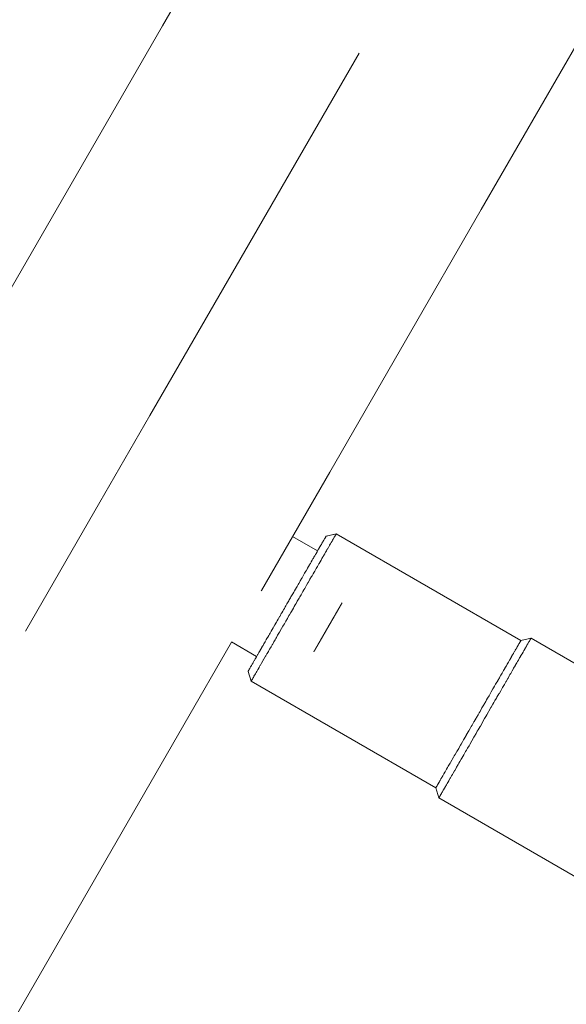
# Model space of a CAD drawing. Units: millimetres. Extents: x -5138 to 5155, y -4017 to 3771.
# Drawn here: x -3045 to -2973, y -1802 to -1673 of the extents above; entities that cross this region are included whole.
import ezdxf

# ---------------------------------------------------------------- set-up
doc = ezdxf.new("R2010")
doc.units = ezdxf.units.MM
doc.layers.get('0').update_dxf_attribs({"lineweight": 5})
doc.layers.add('Working-None', color=7, linetype='Continuous', lineweight=5)

# ---------------------------------------------------------------- blocks, each defined once
blk = doc.blocks.new('Group')
at = {"color": 7, "linetype": 'Continuous', "lineweight": 5, "transparency": 33554687}
for p, q in [((-3018.56, -1617.51), (-3015.28, -1619.4)), ((-3014.26, -1617.63), (-3014.26, -1617.62)), ((-3015.15, -1619.17), (-3015.08, -1619.04)), ((-3014.97, -1618.86), (-3014.97, -1618.86)), ((-3014.73, -1618.45), (-3014.7, -1618.39)), ((-3015.69, -1620.1), (-3015.66, -1620.04)), ((-3018.06, -1624.21), (-3017.97, -1624.06)), ((-3017.76, -1623.69), (-3017.57, -1623.36)), ((-3018.77, -1625.44), (-3018.62, -1625.18)), ((-3019.84, -1627.3), (-3019.76, -1627.15)), ((-3019.64, -1626.95), (-3019.53, -1626.75)), ((-3019.43, -1626.59), (-3019.3, -1626.35)), ((-3022.01, -1631.04), (-3021.84, -1630.76)), ((-3021.36, -1629.93), (-3021.35, -1629.91)), ((-3024.25, -1634.93), (-3024.24, -1634.92)), ((-3024.18, -1634.81), (-3024.17, -1634.79)), ((-3024.07, -1634.62), (-3024.04, -1634.57)), ((-3022.52, -1633.7), (-3022.52, -1633.7)), ((-3024.41, -1635.21), (-3024.41, -1635.21)), ((-3024.4, -1635.2), (-3024.4, -1635.19)), ((-3024.39, -1635.16), (-3024.38, -1635.16)), ((-3024.36, -1635.12), (-3024.34, -1635.08)), ((-3024.33, -1635.07), (-3024.31, -1635.04))]:
    blk.add_line(p, q, dxfattribs=at)
at = {"color": 7, "linetype": 'Continuous', "lineweight": 5, "transparency": 33554687, "flags": 128}
for points in [[(-3185.85, -1810.66), (-3172.52, -1787.57), (-3158.32, -1762.96), (-3143.25, -1736.87), (-3127.33, -1709.3), (-3110.59, -1680.29), (-3093.02, -1649.87), (-3074.66, -1618.07), (-3055.52, -1584.92), (-3035.62, -1550.45), (-3014.98, -1514.7), (-2993.62, -1477.7), (-2971.56, -1439.5), (-2948.83, -1400.12), (-2925.44, -1359.6)], [(-3022.67, -1624.62), (-3022.66, -1624.6), (-3013.69, -1609.07), (-2993.79, -1574.6), (-2973.15, -1538.85), (-2951.79, -1501.85), (-2929.73, -1463.65), (-2911.79, -1432.57)], [(-3053.61, -1629.91), (-3043.85, -1613), (-3037.28, -1601.61), (-3033.92, -1595.8), (-3023.68, -1578.06), (-3013.39, -1560.25), (-3009.83, -1554.07), (-3013.39, -1560.25), (-3023.68, -1578.06), (-3033.92, -1595.8), (-3037.28, -1601.61), (-3043.85, -1613), (-3053.61, -1629.91)], [(-3024.41, -1635.21), (-3024.4, -1635.2), (-3024.4, -1635.19), (-3024.39, -1635.18), (-3024.39, -1635.16), (-3024.38, -1635.16), (-3024.36, -1635.12), (-3024.36, -1635.12), (-3024.34, -1635.08), (-3024.33, -1635.07), (-3024.31, -1635.04), (-3024.29, -1635), (-3024.28, -1634.99), (-3024.25, -1634.93), (-3024.24, -1634.92), (-3024.18, -1634.81), (-3024.17, -1634.79), (-3024.12, -1634.7), (-3024.07, -1634.62), (-3024.04, -1634.57), (-3023.97, -1634.44), (-3023.95, -1634.42), (-3023.86, -1634.25), (-3023.85, -1634.24), (-3023.75, -1634.07), (-3023.72, -1634.02), (-3023.64, -1633.87), (-3023.59, -1633.79), (-3023.57, -1633.76), (-3023.45, -1633.54), (-3023.44, -1633.53), (-3023.3, -1633.28), (-3023.3, -1633.28), (-3023.15, -1633.02), (-3023.14, -1633.01), (-3022.99, -1632.74), (-3022.98, -1632.74), (-3022.83, -1632.46), (-3022.81, -1632.44), (-3022.66, -1632.18), (-3022.63, -1632.12), (-3022.5, -1631.9), (-3022.44, -1631.79), (-3022.33, -1631.61), (-3022.24, -1631.44), (-3022.17, -1631.33), (-3022.03, -1631.08), (-3022.01, -1631.04), (-3021.84, -1630.76), (-3021.81, -1630.7), (-3021.68, -1630.48), (-3021.58, -1630.31), (-3021.52, -1630.2), (-3021.36, -1629.93), (-3021.35, -1629.91), (-3021.12, -1629.51), (-3021.06, -1629.4), (-3020.89, -1629.11), (-3020.74, -1628.86), (-3020.67, -1628.73), (-3020.58, -1628.57), (-3020.44, -1628.34), (-3020.4, -1628.27), (-3020.22, -1627.96), (-3020.21, -1627.94), (-3020.04, -1627.63), (-3019.99, -1627.54), (-3019.84, -1627.3), (-3019.76, -1627.15), (-3019.64, -1626.95), (-3019.53, -1626.75), (-3019.43, -1626.59), (-3019.3, -1626.35), (-3019.22, -1626.22), (-3019.07, -1625.96), (-3019, -1625.83), (-3018.84, -1625.57), (-3018.77, -1625.44), (-3018.62, -1625.18), (-3018.54, -1625.04), (-3018.4, -1624.8), (-3018.3, -1624.63), (-3018.18, -1624.42), (-3018.06, -1624.21), (-3017.97, -1624.06), (-3017.82, -1623.79), (-3017.76, -1623.69), (-3017.57, -1623.36), (-3017.56, -1623.33), (-3017.36, -1622.99), (-3017.32, -1622.93), (-3017.16, -1622.66), (-3017.08, -1622.5), (-3016.98, -1622.33), (-3016.83, -1622.07), (-3016.79, -1622.02), (-3016.62, -1621.71), (-3016.58, -1621.65), (-3016.45, -1621.42), (-3016.34, -1621.23), (-3016.28, -1621.13), (-3016.22, -1621.03), (-3016.13, -1620.86), (-3016.11, -1620.82), (-3015.99, -1620.62), (-3015.97, -1620.59), (-3015.88, -1620.43), (-3015.83, -1620.34), (-3015.76, -1620.23), (-3015.69, -1620.1), (-3015.66, -1620.04), (-3015.55, -1619.87), (-3015.55, -1619.86), (-3015.44, -1619.68), (-3015.43, -1619.65), (-3015.34, -1619.5), (-3015.3, -1619.43), (-3015.25, -1619.34), (-3015.19, -1619.23), (-3015.15, -1619.17), (-3015.08, -1619.04), (-3015.06, -1619.01), (-3014.97, -1618.86), (-3014.97, -1618.86), (-3014.89, -1618.72), (-3014.88, -1618.69), (-3014.81, -1618.58), (-3014.78, -1618.54), (-3014.73, -1618.45), (-3014.7, -1618.39), (-3014.66, -1618.32), (-3014.62, -1618.25), (-3014.6, -1618.21), (-3014.55, -1618.12), (-3014.53, -1618.1), (-3014.47, -1618), (-3014.46, -1617.98), (-3014.42, -1617.91), (-3014.41, -1617.88), (-3014.37, -1617.82), (-3014.35, -1617.79), (-3014.33, -1617.75), (-3014.3, -1617.7), (-3014.29, -1617.68), (-3014.26, -1617.63), (-3014.26, -1617.62), (-3014.23, -1617.57)], [(-3024.01, -1636.51), (-3024, -1636.5), (-3024, -1636.5), (-3023.99, -1636.48), (-3023.98, -1636.47), (-3023.98, -1636.46), (-3023.96, -1636.43), (-3023.96, -1636.42), (-3023.93, -1636.38), (-3023.92, -1636.37), (-3023.9, -1636.33), (-3023.88, -1636.29), (-3023.87, -1636.27), (-3023.83, -1636.21), (-3023.83, -1636.2), (-3023.78, -1636.11), (-3023.74, -1636.05), (-3023.71, -1635.99), (-3023.64, -1635.88), (-3023.63, -1635.85), (-3023.54, -1635.7), (-3023.53, -1635.68), (-3023.44, -1635.53), (-3023.4, -1635.46), (-3023.33, -1635.34), (-3023.26, -1635.22), (-3023.21, -1635.13), (-3023.11, -1634.96), (-3023.08, -1634.9), (-3022.96, -1634.69), (-3022.94, -1634.66), (-3022.8, -1634.41), (-3022.79, -1634.4), (-3022.63, -1634.12), (-3022.63, -1634.12), (-3022.46, -1633.83), (-3022.63, -1634.12), (-3022.63, -1634.12), (-3022.79, -1634.4), (-3022.8, -1634.41), (-3022.94, -1634.66), (-3022.96, -1634.69), (-3023.08, -1634.9), (-3023.11, -1634.96), (-3023.21, -1635.13), (-3023.26, -1635.22), (-3023.33, -1635.34), (-3023.4, -1635.46), (-3023.44, -1635.53), (-3023.53, -1635.68), (-3023.54, -1635.7), (-3023.63, -1635.85), (-3023.64, -1635.88), (-3023.71, -1635.99), (-3023.74, -1636.05), (-3023.78, -1636.11), (-3023.83, -1636.2), (-3023.83, -1636.21), (-3023.87, -1636.27), (-3023.88, -1636.29), (-3023.9, -1636.33), (-3023.92, -1636.37), (-3023.93, -1636.38), (-3023.96, -1636.42), (-3023.96, -1636.43), (-3023.98, -1636.46), (-3023.98, -1636.47), (-3023.99, -1636.48), (-3024, -1636.5), (-3024, -1636.5), (-3024.01, -1636.51), (-2999.76, -1650.51), (-2999.75, -1650.5), (-2999.75, -1650.5), (-2999.74, -1650.47), (-2999.73, -1650.47), (-2999.71, -1650.43), (-2999.7, -1650.41), (-2999.68, -1650.37), (-2999.66, -1650.33), (-2999.63, -1650.29), (-2999.6, -1650.23), (-2999.58, -1650.2), (-2999.53, -1650.11), (-2999.46, -1649.99), (-2999.44, -1649.96), (-2999.38, -1649.85), (-2999.34, -1649.78), (-2999.29, -1649.7), (-2999.21, -1649.57), (-2999.19, -1649.53), (-2999.08, -1649.34), (-2999.08, -1649.33), (-2998.96, -1649.13), (-2998.92, -1649.06), (-2998.83, -1648.9), (-2998.75, -1648.76), (-2998.69, -1648.66), (-2998.56, -1648.43), (-2998.54, -1648.4), (-2998.38, -1648.12), (-2998.35, -1648.06), (-2998.21, -1647.83), (-2998.12, -1647.67), (-2998.03, -1647.51), (-2997.87, -1647.25), (-2997.84, -1647.18), (-2997.64, -1646.84), (-2997.61, -1646.79), (-2997.43, -1646.47), (-2997.34, -1646.31), (-2997.21, -1646.1), (-2997.05, -1645.81), (-2996.99, -1645.71), (-2996.75, -1645.31), (-2996.74, -1645.29), (-2996.52, -1644.89), (-2996.43, -1644.74), (-2996.27, -1644.47), (-2996.11, -1644.18), (-2996.02, -1644.04), (-2995.77, -1643.61), (-2995.77, -1643.6), (-2995.51, -1643.16), (-2995.44, -1643.02), (-2995.25, -1642.71), (-2995.1, -1642.43), (-2994.99, -1642.26), (-2994.75, -1641.84), (-2994.73, -1641.8), (-2994.47, -1641.35), (-2994.41, -1641.25), (-2994.21, -1640.9), (-2994.07, -1640.66), (-2993.95, -1640.46), (-2993.74, -1640.08), (-2993.7, -1640.01), (-2993.45, -1639.58), (-2993.41, -1639.51), (-2993.2, -1639.15), (-2993.09, -1638.95), (-2992.96, -1638.73), (-2992.77, -1638.41), (-2992.72, -1638.31), (-2992.48, -1637.91), (-2992.47, -1637.89), (-2992.26, -1637.52), (-2992.18, -1637.38), (-2992.04, -1637.13), (-2991.9, -1636.9), (-2991.82, -1636.76), (-2991.63, -1636.43), (-2991.61, -1636.4), (-2991.41, -1636.05), (-2991.38, -1635.99), (-2991.22, -1635.72), (-2991.13, -1635.57), (-2991.05, -1635.43), (-2990.91, -1635.18), (-2990.87, -1635.11), (-2990.7, -1634.81), (-2990.69, -1634.8), (-2990.53, -1634.53), (-2990.49, -1634.46), (-2990.37, -1634.25), (-2990.3, -1634.13), (-2990.22, -1633.99), (-2990.13, -1633.83), (-2990.07, -1633.74), (-2989.96, -1633.55), (-2989.94, -1633.5), (-2989.81, -1633.29), (-2989.8, -1633.27), (-2989.68, -1633.05), (-2989.68, -1633.04), (-2989.56, -1632.85), (-2989.55, -1632.82), (-2989.45, -1632.66), (-2989.43, -1632.62), (-2989.35, -1632.48), (-2989.32, -1632.44), (-2989.25, -1632.31), (-2989.23, -1632.27), (-2989.16, -1632.15), (-2989.14, -1632.12), (-2989.08, -1632.01), (-2989.06, -1631.98), (-2989, -1631.87), (-2988.99, -1631.85), (-2988.93, -1631.75), (-2988.92, -1631.74), (-2988.91, -1631.72), (-2988.86, -1631.64), (-2988.84, -1631.6), (-2988.81, -1631.55), (-2988.78, -1631.5), (-2988.76, -1631.46), (-2988.73, -1631.41), (-2988.71, -1631.38), (-2988.69, -1631.33), (-2988.67, -1631.31), (-2988.65, -1631.27), (-2988.64, -1631.25), (-2988.62, -1631.22), (-2988.61, -1631.2), (-2988.6, -1631.18), (-2988.59, -1631.17), (-2988.58, -1631.15), (-2988.58, -1631.15), (-2988.58, -1631.14), (-3012.83, -1617.14), (-3014.09, -1617.44)], [(-3014.23, -1617.57), (-3014.21, -1617.53), (-3014.2, -1617.52), (-3014.19, -1617.5), (-3014.18, -1617.49), (-3014.17, -1617.48), (-3014.17, -1617.46), (-3014.16, -1617.46), (-3014.16, -1617.45), (-3012.83, -1617.14), (-3012.83, -1617.14), (-3012.83, -1617.14), (-3012.83, -1617.15), (-3012.83, -1617.15), (-3012.84, -1617.17), (-3012.85, -1617.18), (-3012.86, -1617.2), (-3012.87, -1617.22), (-3012.88, -1617.23), (-3012.9, -1617.27), (-3012.9, -1617.28), (-3012.93, -1617.33), (-3012.93, -1617.33), (-3012.97, -1617.4), (-3012.98, -1617.41), (-3013.01, -1617.47), (-3013.03, -1617.5), (-3013.06, -1617.55), (-3013.09, -1617.6), (-3013.11, -1617.64), (-3013.16, -1617.72), (-3013.17, -1617.74), (-3013.18, -1617.75), (-3013.24, -1617.85), (-3013.25, -1617.87), (-3013.3, -1617.97), (-3013.32, -1618.01), (-3013.38, -1618.1), (-3013.41, -1618.15), (-3013.45, -1618.23), (-3013.5, -1618.31), (-3013.54, -1618.37), (-3013.6, -1618.48), (-3013.62, -1618.52), (-3013.7, -1618.66), (-3013.71, -1618.68), (-3013.81, -1618.85), (-3013.81, -1618.85), (-3013.91, -1619.02), (-3013.93, -1619.05), (-3014.01, -1619.2), (-3014.05, -1619.27), (-3014.12, -1619.38), (-3014.18, -1619.5), (-3014.23, -1619.58), (-3014.32, -1619.74), (-3014.34, -1619.77), (-3014.46, -1619.97), (-3014.47, -1619.99), (-3014.58, -1620.18), (-3014.62, -1620.25), (-3014.7, -1620.39), (-3014.78, -1620.53), (-3014.82, -1620.6), (-3014.95, -1620.81), (-3014.95, -1620.82), (-3015.08, -1621.04), (-3015.12, -1621.11), (-3015.21, -1621.27), (-3015.3, -1621.43), (-3015.47, -1621.72), (-3015.47, -1621.72), (-3015.66, -1622.05), (-3015.74, -1622.19), (-3015.86, -1622.4), (-3016.01, -1622.66), (-3016.07, -1622.76), (-3016.28, -1623.12), (-3016.28, -1623.13), (-3016.51, -1623.52), (-3016.55, -1623.59), (-3016.73, -1623.91), (-3016.82, -1624.06), (-3016.97, -1624.31), (-3017.09, -1624.52), (-3017.2, -1624.73), (-3017.35, -1624.98), (-3017.45, -1625.15), (-3017.61, -1625.42), (-3017.7, -1625.58), (-3017.86, -1625.86), (-3017.95, -1626.01), (-3018.11, -1626.29), (-3018.2, -1626.46), (-3018.35, -1626.71), (-3018.46, -1626.9), (-3018.58, -1627.11), (-3018.72, -1627.35), (-3018.81, -1627.5), (-3018.98, -1627.8), (-3019.03, -1627.88), (-3019.24, -1628.25), (-3019.24, -1628.26), (-3019.44, -1628.61), (-3019.5, -1628.71), (-3019.64, -1628.95), (-3019.76, -1629.16), (-3019.83, -1629.27), (-3020.01, -1629.59), (-3020.02, -1629.6), (-3020.27, -1630.04), (-3020.35, -1630.18), (-3020.52, -1630.47), (-3020.69, -1630.76), (-3020.77, -1630.89), (-3020.86, -1631.06), (-3021, -1631.31), (-3021.03, -1631.36), (-3021.21, -1631.66), (-3021.24, -1631.71), (-3021.39, -1631.97), (-3021.46, -1632.1), (-3021.57, -1632.28), (-3021.68, -1632.47), (-3021.74, -1632.59), (-3021.89, -1632.84), (-3021.92, -1632.9), (-3022.09, -1633.18), (-3022.1, -1633.21), (-3022.28, -1633.51), (-3022.28, -1633.52), (-3022.46, -1633.83), (-3022.28, -1633.52), (-3022.28, -1633.51), (-3022.1, -1633.21), (-3022.09, -1633.18), (-3021.92, -1632.9), (-3021.89, -1632.84), (-3021.74, -1632.59), (-3021.68, -1632.47), (-3021.57, -1632.28), (-3021.46, -1632.1), (-3021.39, -1631.97), (-3021.24, -1631.71), (-3021.21, -1631.66), (-3021.03, -1631.36), (-3021, -1631.31), (-3020.86, -1631.06), (-3020.77, -1630.89), (-3020.69, -1630.76), (-3020.52, -1630.47), (-3020.35, -1630.18), (-3020.27, -1630.04), (-3020.02, -1629.6), (-3020.01, -1629.59), (-3019.83, -1629.27), (-3019.76, -1629.16), (-3019.64, -1628.95), (-3019.5, -1628.71), (-3019.44, -1628.61), (-3019.24, -1628.26), (-3019.24, -1628.25), (-3019.03, -1627.88), (-3018.98, -1627.8), (-3018.81, -1627.5), (-3018.72, -1627.35), (-3018.58, -1627.11), (-3018.46, -1626.9), (-3018.35, -1626.71), (-3018.2, -1626.46), (-3018.11, -1626.29), (-3017.95, -1626.01), (-3017.86, -1625.86), (-3017.7, -1625.58), (-3017.61, -1625.42), (-3017.45, -1625.15), (-3017.35, -1624.98), (-3017.2, -1624.73), (-3017.09, -1624.52), (-3016.97, -1624.31), (-3016.82, -1624.06), (-3016.73, -1623.91), (-3016.55, -1623.59), (-3016.51, -1623.52), (-3016.28, -1623.13), (-3016.28, -1623.12), (-3016.07, -1622.76), (-3016.01, -1622.66), (-3015.86, -1622.4), (-3015.74, -1622.19), (-3015.66, -1622.05), (-3015.47, -1621.72), (-3015.47, -1621.72), (-3015.3, -1621.43), (-3015.21, -1621.27), (-3015.12, -1621.11), (-3015.08, -1621.04), (-3014.95, -1620.82), (-3014.95, -1620.81), (-3014.82, -1620.6), (-3014.78, -1620.53), (-3014.7, -1620.39), (-3014.62, -1620.25), (-3014.58, -1620.18), (-3014.47, -1619.99), (-3014.46, -1619.97), (-3014.34, -1619.77), (-3014.32, -1619.74), (-3014.23, -1619.58), (-3014.18, -1619.5), (-3014.12, -1619.38), (-3014.05, -1619.27), (-3014.01, -1619.2), (-3013.93, -1619.05), (-3013.91, -1619.02), (-3013.81, -1618.85), (-3013.81, -1618.85), (-3013.71, -1618.68), (-3013.7, -1618.66), (-3013.62, -1618.52), (-3013.6, -1618.48), (-3013.54, -1618.37), (-3013.5, -1618.31), (-3013.45, -1618.23), (-3013.41, -1618.15), (-3013.38, -1618.1), (-3013.32, -1618.01), (-3013.3, -1617.97), (-3013.25, -1617.87), (-3013.24, -1617.85), (-3013.18, -1617.75), (-3013.17, -1617.74), (-3013.16, -1617.72), (-3013.11, -1617.64), (-3013.09, -1617.6), (-3013.06, -1617.55), (-3013.03, -1617.5), (-3013.01, -1617.47), (-3012.98, -1617.41), (-3012.97, -1617.4), (-3012.93, -1617.33), (-3012.93, -1617.33), (-3012.9, -1617.28), (-3012.9, -1617.27), (-3012.88, -1617.23), (-3012.87, -1617.22), (-3012.86, -1617.2), (-3012.85, -1617.18), (-3012.84, -1617.17), (-3012.83, -1617.15), (-3012.83, -1617.15), (-3012.83, -1617.14), (-3014.16, -1617.45)], [(-3014.18, -1617.49), (-3014.17, -1617.48), (-3014.17, -1617.46), (-3014.16, -1617.46), (-3014.16, -1617.45)], [(-3016.58, -1621.65), (-3016.45, -1621.42), (-3016.34, -1621.23)], [(-3016.22, -1621.03), (-3016.13, -1620.86), (-3016.11, -1620.82)], [(-3019.22, -1626.22), (-3019.07, -1625.96), (-3019, -1625.83), (-3018.84, -1625.57)], [(-3015.78, -1632.66), (-3015.78, -1632.66), (-3015.78, -1632.66), (-3015.78, -1632.65), (-3015.78, -1632.65), (-3015.78, -1632.65), (-3015.78, -1632.65), (-3015.78, -1632.65), (-3015.78, -1632.65), (-3015.78, -1632.65), (-3015.78, -1632.64), (-3015.77, -1632.64), (-3015.77, -1632.64), (-3015.77, -1632.63), (-3015.77, -1632.63), (-3015.77, -1632.63), (-3015.77, -1632.62), (-3015.76, -1632.62), (-3015.76, -1632.62), (-3015.76, -1632.61), (-3015.76, -1632.61), (-3015.75, -1632.6), (-3015.75, -1632.6), (-3015.75, -1632.59), (-3015.74, -1632.59), (-3015.74, -1632.58), (-3015.74, -1632.58), (-3015.73, -1632.57), (-3015.73, -1632.57), (-3015.73, -1632.56), (-3015.72, -1632.55), (-3015.72, -1632.55), (-3015.72, -1632.54), (-3015.71, -1632.53), (-3015.71, -1632.52), (-3015.7, -1632.52), (-3015.7, -1632.51), (-3015.69, -1632.5), (-3015.69, -1632.49), (-3015.68, -1632.49), (-3015.68, -1632.48), (-3015.67, -1632.47), (-3015.67, -1632.46), (-3015.66, -1632.45), (-3015.66, -1632.44), (-3015.65, -1632.43), (-3015.65, -1632.42), (-3015.64, -1632.41), (-3015.64, -1632.4), (-3015.63, -1632.39), (-3015.62, -1632.38), (-3015.62, -1632.37), (-3015.61, -1632.36), (-3015.61, -1632.35), (-3015.6, -1632.34), (-3015.59, -1632.33), (-3015.59, -1632.31), (-3015.58, -1632.3), (-3015.57, -1632.29), (-3015.57, -1632.28), (-3015.56, -1632.27), (-3015.55, -1632.25), (-3015.54, -1632.24), (-3015.54, -1632.23), (-3015.53, -1632.21), (-3015.52, -1632.2), (-3015.51, -1632.19), (-3015.5, -1632.17), (-3015.5, -1632.16), (-3015.49, -1632.15), (-3015.48, -1632.13), (-3015.47, -1632.12), (-3015.46, -1632.1), (-3015.45, -1632.09), (-3015.45, -1632.07), (-3015.44, -1632.06), (-3015.43, -1632.04), (-3015.42, -1632.02), (-3015.41, -1632.01), (-3015.4, -1631.99), (-3015.39, -1631.98), (-3015.38, -1631.96), (-3015.37, -1631.94), (-3015.36, -1631.93), (-3015.35, -1631.91), (-3015.34, -1631.89), (-3015.33, -1631.87), (-3015.32, -1631.86), (-3015.31, -1631.84), (-3015.3, -1631.82), (-3015.29, -1631.8), (-3015.28, -1631.78), (-3015.27, -1631.77), (-3015.26, -1631.75), (-3015.25, -1631.73), (-3015.24, -1631.71), (-3015.23, -1631.69), (-3015.22, -1631.67), (-3015.21, -1631.65), (-3015.19, -1631.64), (-3015.18, -1631.62), (-3015.17, -1631.6), (-3015.16, -1631.58), (-3015.15, -1631.56), (-3015.14, -1631.54), (-3015.13, -1631.52), (-3015.11, -1631.5), (-3015.1, -1631.48), (-3015.09, -1631.46), (-3015.08, -1631.44), (-3015.07, -1631.42), (-3015.06, -1631.4), (-3015.04, -1631.38), (-3015.03, -1631.35), (-3015.02, -1631.33), (-3015.01, -1631.31), (-3015, -1631.29), (-3014.98, -1631.27), (-3014.97, -1631.25), (-3014.96, -1631.23), (-3014.95, -1631.2), (-3014.93, -1631.18), (-3014.92, -1631.16), (-3014.91, -1631.14), (-3014.89, -1631.12), (-3014.88, -1631.09), (-3014.87, -1631.07), (-3014.86, -1631.05), (-3014.84, -1631.03), (-3014.83, -1631), (-3014.82, -1630.98), (-3014.8, -1630.96), (-3014.79, -1630.93), (-3014.78, -1630.91), (-3014.76, -1630.89), (-3014.75, -1630.86), (-3014.73, -1630.84), (-3014.72, -1630.82), (-3014.71, -1630.79), (-3014.69, -1630.77), (-3014.68, -1630.74), (-3014.66, -1630.72), (-3014.65, -1630.69), (-3014.64, -1630.67), (-3014.62, -1630.64), (-3014.61, -1630.62), (-3014.59, -1630.59), (-3014.58, -1630.57), (-3014.56, -1630.54), (-3014.55, -1630.52), (-3014.53, -1630.49), (-3014.52, -1630.47), (-3014.51, -1630.44), (-3014.49, -1630.42), (-3014.48, -1630.39), (-3014.46, -1630.37), (-3014.45, -1630.34), (-3014.43, -1630.32), (-3014.42, -1630.29), (-3014.4, -1630.26), (-3014.39, -1630.24), (-3014.37, -1630.21), (-3014.36, -1630.19), (-3014.34, -1630.16), (-3014.33, -1630.14), (-3014.31, -1630.11), (-3014.3, -1630.08), (-3014.28, -1630.06), (-3014.27, -1630.03), (-3014.25, -1630.01), (-3014.24, -1629.98), (-3014.22, -1629.96), (-3014.21, -1629.93), (-3014.19, -1629.9), (-3014.18, -1629.88), (-3014.16, -1629.85), (-3014.15, -1629.83), (-3014.13, -1629.8), (-3014.12, -1629.77), (-3014.1, -1629.75), (-3014.09, -1629.72), (-3014.07, -1629.7), (-3014.06, -1629.67), (-3014.04, -1629.64), (-3014.03, -1629.62), (-3014.01, -1629.59), (-3014, -1629.57), (-3013.98, -1629.54), (-3013.97, -1629.51), (-3013.95, -1629.49), (-3013.94, -1629.46), (-3013.92, -1629.44), (-3013.91, -1629.41), (-3013.89, -1629.38), (-3013.88, -1629.36), (-3013.86, -1629.33), (-3013.85, -1629.3), (-3013.83, -1629.28), (-3013.82, -1629.25), (-3013.8, -1629.22), (-3013.79, -1629.2), (-3013.77, -1629.17), (-3013.76, -1629.15), (-3013.74, -1629.12), (-3013.73, -1629.09), (-3013.71, -1629.07), (-3013.7, -1629.04), (-3013.68, -1629.01), (-3013.66, -1628.99), (-3013.65, -1628.96), (-3013.63, -1628.93), (-3013.62, -1628.91), (-3013.6, -1628.88), (-3013.59, -1628.85), (-3013.57, -1628.83), (-3013.56, -1628.8), (-3013.54, -1628.77), (-3013.53, -1628.75), (-3013.51, -1628.72), (-3013.5, -1628.7), (-3013.48, -1628.67), (-3013.47, -1628.64), (-3013.45, -1628.62), (-3013.44, -1628.59), (-3013.42, -1628.57), (-3013.41, -1628.54), (-3013.39, -1628.52), (-3013.38, -1628.49), (-3013.36, -1628.47), (-3013.35, -1628.44), (-3013.33, -1628.42), (-3013.32, -1628.39), (-3013.31, -1628.37), (-3013.29, -1628.34), (-3013.28, -1628.32), (-3013.26, -1628.29), (-3013.25, -1628.27), (-3013.24, -1628.24), (-3013.22, -1628.22), (-3013.21, -1628.19), (-3013.19, -1628.17), (-3013.18, -1628.15), (-3013.17, -1628.12), (-3013.15, -1628.1), (-3013.14, -1628.07), (-3013.12, -1628.05), (-3013.11, -1628.03), (-3013.1, -1628), (-3013.08, -1627.98), (-3013.07, -1627.96), (-3013.06, -1627.93), (-3013.04, -1627.91), (-3013.03, -1627.89), (-3013.02, -1627.86), (-3013, -1627.84), (-3012.99, -1627.82), (-3012.98, -1627.8), (-3012.96, -1627.77), (-3012.95, -1627.75), (-3012.94, -1627.73), (-3012.93, -1627.71), (-3012.91, -1627.68), (-3012.9, -1627.66), (-3012.89, -1627.64), (-3012.87, -1627.62), (-3012.86, -1627.6), (-3012.85, -1627.57), (-3012.84, -1627.55), (-3012.82, -1627.53), (-3012.81, -1627.51), (-3012.8, -1627.49), (-3012.79, -1627.47), (-3012.78, -1627.45), (-3012.76, -1627.42), (-3012.75, -1627.4), (-3012.74, -1627.38), (-3012.73, -1627.36), (-3012.71, -1627.34), (-3012.7, -1627.32), (-3012.69, -1627.3), (-3012.68, -1627.28), (-3012.67, -1627.26), (-3012.66, -1627.24), (-3012.65, -1627.22), (-3012.63, -1627.2), (-3012.62, -1627.18), (-3012.61, -1627.16), (-3012.6, -1627.14), (-3012.59, -1627.13), (-3012.58, -1627.11), (-3012.57, -1627.09), (-3012.56, -1627.07), (-3012.55, -1627.05), (-3012.54, -1627.03), (-3012.53, -1627.02), (-3012.52, -1627), (-3012.51, -1626.98), (-3012.5, -1626.96), (-3012.49, -1626.95), (-3012.48, -1626.93), (-3012.47, -1626.91), (-3012.46, -1626.9), (-3012.45, -1626.88), (-3012.44, -1626.87), (-3012.43, -1626.85), (-3012.42, -1626.83), (-3012.41, -1626.82), (-3012.4, -1626.8), (-3012.4, -1626.79), (-3012.39, -1626.77), (-3012.38, -1626.76), (-3012.37, -1626.74), (-3012.36, -1626.73), (-3012.35, -1626.72), (-3012.35, -1626.7), (-3012.34, -1626.69), (-3012.33, -1626.67), (-3012.32, -1626.66), (-3012.31, -1626.65), (-3012.31, -1626.63), (-3012.3, -1626.62), (-3012.29, -1626.61), (-3012.28, -1626.59), (-3012.28, -1626.58), (-3012.27, -1626.57), (-3012.26, -1626.56), (-3012.26, -1626.55), (-3012.25, -1626.53), (-3012.24, -1626.52), (-3012.24, -1626.51), (-3012.23, -1626.5), (-3012.22, -1626.49), (-3012.22, -1626.48), (-3012.21, -1626.47), (-3012.2, -1626.46), (-3012.2, -1626.45), (-3012.19, -1626.44), (-3012.19, -1626.43), (-3012.18, -1626.42), (-3012.18, -1626.41), (-3012.17, -1626.4), (-3012.16, -1626.39), (-3012.16, -1626.38), (-3012.15, -1626.37), (-3012.15, -1626.36), (-3012.14, -1626.35), (-3012.14, -1626.35), (-3012.14, -1626.34), (-3012.13, -1626.33), (-3012.13, -1626.32), (-3012.12, -1626.31), (-3012.12, -1626.31), (-3012.11, -1626.3), (-3012.11, -1626.29), (-3012.11, -1626.29), (-3012.1, -1626.28), (-3012.1, -1626.28), (-3012.1, -1626.27), (-3012.09, -1626.26), (-3012.09, -1626.26), (-3012.09, -1626.25), (-3012.08, -1626.25), (-3012.08, -1626.24), (-3012.08, -1626.24), (-3012.08, -1626.24), (-3012.07, -1626.23), (-3012.07, -1626.23), (-3012.07, -1626.22), (-3012.07, -1626.22), (-3012.07, -1626.22), (-3012.06, -1626.21), (-3012.06, -1626.21), (-3012.06, -1626.21), (-3012.06, -1626.21), (-3012.06, -1626.2), (-3012.06, -1626.2), (-3012.06, -1626.2), (-3012.06, -1626.2), (-3012.06, -1626.2), (-3012.05, -1626.2), (-3012.05, -1626.2), (-3012.05, -1626.2), (-3012.05, -1626.2)], [(-3015.78, -1632.66), (-3015.78, -1632.66), (-3015.78, -1632.66), (-3015.78, -1632.65), (-3015.78, -1632.65), (-3015.78, -1632.65), (-3015.78, -1632.65), (-3015.78, -1632.65), (-3015.78, -1632.65), (-3015.78, -1632.65), (-3015.78, -1632.64), (-3015.77, -1632.64), (-3015.77, -1632.64), (-3015.77, -1632.63), (-3015.77, -1632.63), (-3015.77, -1632.63), (-3015.77, -1632.62), (-3015.76, -1632.62), (-3015.76, -1632.62), (-3015.76, -1632.61), (-3015.76, -1632.61), (-3015.75, -1632.6), (-3015.75, -1632.6), (-3015.75, -1632.59), (-3015.74, -1632.59), (-3015.74, -1632.58), (-3015.74, -1632.58), (-3015.73, -1632.57), (-3015.73, -1632.56), (-3015.73, -1632.56), (-3015.72, -1632.55), (-3015.72, -1632.54), (-3015.71, -1632.54), (-3015.71, -1632.53), (-3015.71, -1632.52), (-3015.7, -1632.52), (-3015.7, -1632.51), (-3015.69, -1632.5), (-3015.69, -1632.49), (-3015.68, -1632.48), (-3015.68, -1632.47), (-3015.67, -1632.46), (-3015.67, -1632.45), (-3015.66, -1632.45), (-3015.66, -1632.44), (-3015.65, -1632.43), (-3015.64, -1632.42), (-3015.64, -1632.41), (-3015.63, -1632.4), (-3015.63, -1632.39), (-3015.62, -1632.37), (-3015.61, -1632.36), (-3015.61, -1632.35), (-3015.6, -1632.34), (-3015.59, -1632.33), (-3015.59, -1632.32), (-3015.58, -1632.31), (-3015.57, -1632.29), (-3015.57, -1632.28), (-3015.56, -1632.27), (-3015.55, -1632.26), (-3015.55, -1632.24), (-3015.54, -1632.23), (-3015.53, -1632.22), (-3015.52, -1632.21), (-3015.52, -1632.19), (-3015.51, -1632.18), (-3015.5, -1632.17), (-3015.49, -1632.15), (-3015.48, -1632.14), (-3015.48, -1632.12), (-3015.47, -1632.11), (-3015.46, -1632.09), (-3015.45, -1632.08), (-3015.44, -1632.06), (-3015.43, -1632.05), (-3015.42, -1632.03), (-3015.41, -1632.02), (-3015.41, -1632), (-3015.4, -1631.99), (-3015.39, -1631.97), (-3015.38, -1631.95), (-3015.37, -1631.94), (-3015.36, -1631.92), (-3015.35, -1631.9), (-3015.34, -1631.89), (-3015.33, -1631.87), (-3015.32, -1631.85), (-3015.31, -1631.84), (-3015.3, -1631.82), (-3015.29, -1631.8), (-3015.28, -1631.78), (-3015.27, -1631.76), (-3015.26, -1631.75), (-3015.25, -1631.73), (-3015.24, -1631.71), (-3015.23, -1631.69), (-3015.21, -1631.67), (-3015.2, -1631.65), (-3015.19, -1631.63), (-3015.18, -1631.61), (-3015.17, -1631.59), (-3015.16, -1631.57), (-3015.15, -1631.55), (-3015.13, -1631.53), (-3015.12, -1631.51), (-3015.11, -1631.49), (-3015.1, -1631.47), (-3015.09, -1631.45), (-3015.07, -1631.43), (-3015.06, -1631.41), (-3015.05, -1631.39), (-3015.04, -1631.36), (-3015.02, -1631.34), (-3015.01, -1631.32), (-3015, -1631.3), (-3014.99, -1631.28), (-3014.97, -1631.26), (-3014.96, -1631.23), (-3014.95, -1631.21), (-3014.94, -1631.19), (-3014.92, -1631.17), (-3014.91, -1631.15), (-3014.9, -1631.12), (-3014.89, -1631.1), (-3014.87, -1631.08), (-3014.86, -1631.06), (-3014.85, -1631.03), (-3014.83, -1631.01), (-3014.82, -1630.99), (-3014.81, -1630.96), (-3014.79, -1630.94), (-3014.78, -1630.92), (-3014.77, -1630.9), (-3014.75, -1630.87), (-3014.74, -1630.85), (-3014.73, -1630.83), (-3014.71, -1630.8), (-3014.7, -1630.78), (-3014.69, -1630.75), (-3014.67, -1630.73), (-3014.66, -1630.71), (-3014.64, -1630.68), (-3014.63, -1630.66), (-3014.62, -1630.63), (-3014.6, -1630.61), (-3014.59, -1630.59), (-3014.57, -1630.56), (-3014.56, -1630.54), (-3014.55, -1630.51), (-3014.53, -1630.49), (-3014.52, -1630.46), (-3014.5, -1630.44), (-3014.49, -1630.41), (-3014.47, -1630.39), (-3014.46, -1630.36), (-3014.44, -1630.34), (-3014.43, -1630.31), (-3014.41, -1630.29), (-3014.4, -1630.26), (-3014.39, -1630.23), (-3014.37, -1630.21), (-3014.36, -1630.18), (-3014.34, -1630.16), (-3014.33, -1630.13), (-3014.31, -1630.1), (-3014.29, -1630.08), (-3014.28, -1630.05), (-3014.26, -1630.03), (-3014.25, -1630), (-3014.23, -1629.97), (-3014.22, -1629.95), (-3014.2, -1629.92), (-3014.19, -1629.89), (-3014.17, -1629.87), (-3014.16, -1629.84), (-3014.14, -1629.81), (-3014.13, -1629.79), (-3014.11, -1629.76), (-3014.1, -1629.73), (-3014.08, -1629.71), (-3014.07, -1629.68), (-3014.05, -1629.65), (-3014.03, -1629.63), (-3014.02, -1629.6), (-3014, -1629.57), (-3013.99, -1629.55), (-3013.97, -1629.52), (-3013.96, -1629.5), (-3013.94, -1629.47), (-3013.93, -1629.44), (-3013.91, -1629.42), (-3013.9, -1629.39), (-3013.88, -1629.36), (-3013.87, -1629.34), (-3013.85, -1629.31), (-3013.84, -1629.29), (-3013.82, -1629.26), (-3013.81, -1629.23), (-3013.79, -1629.21), (-3013.78, -1629.18), (-3013.76, -1629.16), (-3013.75, -1629.13), (-3013.73, -1629.1), (-3013.72, -1629.08), (-3013.7, -1629.05), (-3013.69, -1629.03), (-3013.67, -1629), (-3013.66, -1628.97), (-3013.64, -1628.95), (-3013.63, -1628.92), (-3013.61, -1628.9), (-3013.6, -1628.87), (-3013.58, -1628.85), (-3013.57, -1628.82), (-3013.55, -1628.79), (-3013.54, -1628.77), (-3013.52, -1628.74), (-3013.51, -1628.72), (-3013.49, -1628.69), (-3013.48, -1628.67), (-3013.46, -1628.64), (-3013.45, -1628.61), (-3013.43, -1628.59), (-3013.42, -1628.56), (-3013.41, -1628.54), (-3013.39, -1628.51), (-3013.38, -1628.49), (-3013.36, -1628.46), (-3013.35, -1628.44), (-3013.33, -1628.41), (-3013.32, -1628.38), (-3013.3, -1628.36), (-3013.29, -1628.33), (-3013.27, -1628.31), (-3013.26, -1628.28), (-3013.24, -1628.26), (-3013.23, -1628.23), (-3013.22, -1628.21), (-3013.2, -1628.18), (-3013.19, -1628.16), (-3013.17, -1628.13), (-3013.16, -1628.11), (-3013.14, -1628.08), (-3013.13, -1628.06), (-3013.12, -1628.04), (-3013.1, -1628.01), (-3013.09, -1627.99), (-3013.08, -1627.97), (-3013.06, -1627.94), (-3013.05, -1627.92), (-3013.03, -1627.9), (-3013.02, -1627.87), (-3013.01, -1627.85), (-3012.99, -1627.83), (-3012.98, -1627.8), (-3012.97, -1627.78), (-3012.96, -1627.76), (-3012.94, -1627.74), (-3012.93, -1627.71), (-3012.92, -1627.69), (-3012.9, -1627.67), (-3012.89, -1627.65), (-3012.88, -1627.63), (-3012.87, -1627.6), (-3012.85, -1627.58), (-3012.84, -1627.56), (-3012.83, -1627.54), (-3012.82, -1627.52), (-3012.81, -1627.5), (-3012.79, -1627.48), (-3012.78, -1627.46), (-3012.77, -1627.44), (-3012.76, -1627.41), (-3012.75, -1627.39), (-3012.73, -1627.37), (-3012.72, -1627.35), (-3012.71, -1627.33), (-3012.7, -1627.31), (-3012.69, -1627.29), (-3012.68, -1627.28), (-3012.67, -1627.26), (-3012.65, -1627.24), (-3012.64, -1627.22), (-3012.63, -1627.2), (-3012.62, -1627.18), (-3012.61, -1627.16), (-3012.6, -1627.14), (-3012.59, -1627.12), (-3012.58, -1627.1), (-3012.57, -1627.09), (-3012.56, -1627.07), (-3012.55, -1627.05), (-3012.54, -1627.03), (-3012.53, -1627.01), (-3012.52, -1627), (-3012.51, -1626.98), (-3012.5, -1626.96), (-3012.49, -1626.94), (-3012.48, -1626.93), (-3012.47, -1626.91), (-3012.46, -1626.89), (-3012.45, -1626.88), (-3012.44, -1626.86), (-3012.43, -1626.84), (-3012.42, -1626.83), (-3012.41, -1626.81), (-3012.4, -1626.8), (-3012.39, -1626.78), (-3012.38, -1626.77), (-3012.37, -1626.75), (-3012.37, -1626.74), (-3012.36, -1626.72), (-3012.35, -1626.71), (-3012.34, -1626.69), (-3012.33, -1626.68), (-3012.32, -1626.66), (-3012.32, -1626.65), (-3012.31, -1626.64), (-3012.3, -1626.62), (-3012.29, -1626.61), (-3012.29, -1626.6), (-3012.28, -1626.59), (-3012.27, -1626.57), (-3012.26, -1626.56), (-3012.26, -1626.55), (-3012.25, -1626.54), (-3012.24, -1626.53), (-3012.24, -1626.51), (-3012.23, -1626.5), (-3012.22, -1626.49), (-3012.22, -1626.48), (-3012.21, -1626.47), (-3012.21, -1626.46), (-3012.2, -1626.45), (-3012.19, -1626.44), (-3012.19, -1626.43), (-3012.18, -1626.42), (-3012.18, -1626.41), (-3012.17, -1626.4), (-3012.17, -1626.39), (-3012.16, -1626.38), (-3012.16, -1626.38), (-3012.15, -1626.37), (-3012.15, -1626.36), (-3012.14, -1626.35), (-3012.14, -1626.34), (-3012.13, -1626.33), (-3012.13, -1626.33), (-3012.13, -1626.32), (-3012.12, -1626.31), (-3012.12, -1626.31), (-3012.11, -1626.3), (-3012.11, -1626.29), (-3012.11, -1626.29), (-3012.1, -1626.28), (-3012.1, -1626.28), (-3012.1, -1626.27), (-3012.09, -1626.26), (-3012.09, -1626.26), (-3012.09, -1626.25), (-3012.08, -1626.25), (-3012.08, -1626.24), (-3012.08, -1626.24), (-3012.08, -1626.24), (-3012.07, -1626.23), (-3012.07, -1626.23), (-3012.07, -1626.22), (-3012.07, -1626.22), (-3012.07, -1626.22), (-3012.06, -1626.21), (-3012.06, -1626.21), (-3012.06, -1626.21), (-3012.06, -1626.21), (-3012.06, -1626.2), (-3012.06, -1626.2), (-3012.06, -1626.2), (-3012.06, -1626.2), (-3012.06, -1626.2), (-3012.05, -1626.2), (-3012.05, -1626.2), (-3012.05, -1626.2), (-3012.05, -1626.2)], [(-3020.89, -1629.11), (-3020.74, -1628.86), (-3020.67, -1628.73)], [(-2999.76, -1650.51), (-2999.36, -1651.82), (-2999.35, -1651.8), (-2999.35, -1651.8), (-2999.33, -1651.77), (-2999.33, -1651.77), (-2999.31, -1651.73), (-2999.3, -1651.71), (-2999.27, -1651.66), (-2999.25, -1651.63), (-2999.22, -1651.58), (-2999.19, -1651.52), (-2999.17, -1651.48), (-2999.11, -1651.38), (-2999.03, -1651.25), (-2999.01, -1651.22), (-2998.95, -1651.1), (-2998.9, -1651.02), (-2998.85, -1650.94), (-2998.77, -1650.8), (-2998.74, -1650.75), (-2998.62, -1650.54), (-2998.62, -1650.54), (-2998.49, -1650.32), (-2998.45, -1650.24), (-2998.35, -1650.08), (-2998.26, -1649.92), (-2998.2, -1649.81), (-2998.06, -1649.56), (-2998.04, -1649.53), (-2997.86, -1649.23), (-2997.83, -1649.17), (-2997.68, -1648.91), (-2997.58, -1648.74), (-2997.48, -1648.57), (-2997.32, -1648.28), (-2997.28, -1648.21), (-2997.06, -1647.84), (-2997.03, -1647.79), (-2996.83, -1647.44), (-2996.73, -1647.27), (-2996.6, -1647.04), (-2996.42, -1646.73), (-2996.36, -1646.62), (-2996.1, -1646.18), (-2996.09, -1646.16), (-2995.85, -1645.73), (-2995.75, -1645.57), (-2995.58, -1645.27), (-2995.4, -1644.96), (-2995.31, -1644.81), (-2995.04, -1644.34), (-2995.04, -1644.33), (-2994.76, -1643.85), (-2994.68, -1643.71), (-2994.48, -1643.36), (-2994.31, -1643.07), (-2994.2, -1642.88), (-2993.94, -1642.43), (-2993.91, -1642.39), (-2993.63, -1641.9), (-2993.57, -1641.79), (-2993.35, -1641.41), (-2993.2, -1641.15), (-2993.07, -1640.93), (-2992.84, -1640.52), (-2992.79, -1640.45), (-2992.52, -1639.97), (-2992.48, -1639.9), (-2992.25, -1639.51), (-2992.13, -1639.3), (-2991.99, -1639.05), (-2991.79, -1638.71), (-2991.73, -1638.6), (-2991.48, -1638.17), (-2991.46, -1638.14), (-2991.23, -1637.74), (-2991.15, -1637.59), (-2990.99, -1637.33), (-2990.84, -1637.07), (-2990.76, -1636.92), (-2990.55, -1636.57), (-2990.53, -1636.53), (-2990.32, -1636.16), (-2990.28, -1636.09), (-2990.11, -1635.79), (-2990.02, -1635.63), (-2989.93, -1635.48), (-2989.77, -1635.21), (-2989.73, -1635.14), (-2989.54, -1634.81), (-2989.54, -1634.8), (-2989.36, -1634.5), (-2989.32, -1634.43), (-2989.19, -1634.2), (-2989.11, -1634.07), (-2989.02, -1633.92), (-2988.92, -1633.74), (-2988.87, -1633.64), (-2988.75, -1633.44), (-2988.72, -1633.39), (-2988.59, -1633.16), (-2988.58, -1633.14), (-2988.44, -1632.91), (-2988.43, -1632.9), (-2988.31, -1632.69), (-2988.3, -1632.66), (-2988.19, -1632.48), (-2988.17, -1632.44), (-2988.08, -1632.28), (-2988.05, -1632.24), (-2987.98, -1632.1), (-2987.95, -1632.06), (-2987.88, -1631.93), (-2987.85, -1631.89), (-2987.79, -1631.77), (-2987.77, -1631.74), (-2987.7, -1631.63), (-2987.69, -1631.61), (-2987.62, -1631.49), (-2987.62, -1631.48), (-2987.61, -1631.46), (-2987.56, -1631.38), (-2987.53, -1631.34), (-2987.5, -1631.27), (-2987.47, -1631.22), (-2987.44, -1631.18), (-2987.41, -1631.12), (-2987.39, -1631.09), (-2987.36, -1631.04), (-2987.35, -1631.02), (-2987.32, -1630.97), (-2987.31, -1630.95), (-2987.29, -1630.91), (-2987.28, -1630.9), (-2987.27, -1630.87), (-2987.26, -1630.86), (-2987.25, -1630.85), (-2987.25, -1630.84), (-2987.25, -1630.84), (-2988.58, -1631.14), (-2988.58, -1631.15), (-2988.58, -1631.15), (-2988.59, -1631.17), (-2988.6, -1631.18), (-2988.61, -1631.2), (-2988.62, -1631.22), (-2988.64, -1631.25), (-2988.65, -1631.27), (-2988.67, -1631.31), (-2988.69, -1631.33), (-2988.71, -1631.38), (-2988.73, -1631.41), (-2988.76, -1631.46), (-2988.78, -1631.5), (-2988.81, -1631.55), (-2988.84, -1631.6), (-2988.86, -1631.64), (-2988.91, -1631.72), (-2988.92, -1631.74), (-2988.93, -1631.75), (-2988.99, -1631.85), (-2989, -1631.87), (-2989.06, -1631.98), (-2989.08, -1632.01), (-2989.14, -1632.12), (-2989.16, -1632.15), (-2989.23, -1632.27), (-2989.25, -1632.31), (-2989.32, -1632.44), (-2989.35, -1632.48), (-2989.43, -1632.62), (-2989.45, -1632.66), (-2989.55, -1632.82), (-2989.56, -1632.85), (-2989.68, -1633.04), (-2989.68, -1633.05), (-2989.8, -1633.27), (-2989.81, -1633.29), (-2989.94, -1633.5), (-2989.96, -1633.55), (-2990.07, -1633.74), (-2990.13, -1633.83), (-2990.22, -1633.99), (-2990.3, -1634.13), (-2990.37, -1634.25), (-2990.49, -1634.46), (-2990.53, -1634.53), (-2990.69, -1634.8), (-2990.7, -1634.81), (-2990.87, -1635.11), (-2990.91, -1635.18), (-2991.05, -1635.43), (-2991.13, -1635.57), (-2991.22, -1635.72), (-2991.38, -1635.99), (-2991.41, -1636.05), (-2991.61, -1636.4), (-2991.63, -1636.43), (-2991.82, -1636.76), (-2991.9, -1636.9), (-2992.04, -1637.13), (-2992.18, -1637.38), (-2992.26, -1637.52), (-2992.47, -1637.89), (-2992.48, -1637.91), (-2992.72, -1638.31), (-2992.77, -1638.41), (-2992.96, -1638.73), (-2993.09, -1638.95), (-2993.2, -1639.15), (-2993.41, -1639.51), (-2993.45, -1639.58), (-2993.7, -1640.01), (-2993.74, -1640.08), (-2993.95, -1640.46), (-2994.07, -1640.66), (-2994.21, -1640.9), (-2994.41, -1641.25), (-2994.47, -1641.35), (-2994.73, -1641.8), (-2994.75, -1641.84), (-2994.99, -1642.26), (-2995.1, -1642.43), (-2995.25, -1642.71), (-2995.44, -1643.02), (-2995.51, -1643.16), (-2995.77, -1643.6), (-2995.77, -1643.61), (-2996.02, -1644.04), (-2996.11, -1644.18), (-2996.27, -1644.47), (-2996.43, -1644.74), (-2996.52, -1644.89), (-2996.74, -1645.29), (-2996.75, -1645.31), (-2996.99, -1645.71), (-2997.05, -1645.81), (-2997.21, -1646.1), (-2997.34, -1646.31), (-2997.43, -1646.47), (-2997.61, -1646.79), (-2997.64, -1646.84), (-2997.84, -1647.18), (-2997.87, -1647.25), (-2998.03, -1647.51), (-2998.12, -1647.67), (-2998.21, -1647.83), (-2998.35, -1648.06), (-2998.38, -1648.12), (-2998.54, -1648.4), (-2998.56, -1648.43), (-2998.69, -1648.66), (-2998.75, -1648.76), (-2998.83, -1648.9), (-2998.92, -1649.06), (-2998.96, -1649.13), (-2999.08, -1649.33), (-2999.08, -1649.34), (-2999.19, -1649.53), (-2999.21, -1649.57), (-2999.29, -1649.7), (-2999.34, -1649.78), (-2999.38, -1649.85), (-2999.44, -1649.96), (-2999.46, -1649.99), (-2999.53, -1650.11), (-2999.58, -1650.2), (-2999.6, -1650.23), (-2999.63, -1650.29), (-2999.66, -1650.33), (-2999.68, -1650.37), (-2999.7, -1650.41), (-2999.71, -1650.43), (-2999.73, -1650.47), (-2999.74, -1650.47), (-2999.75, -1650.5), (-2999.75, -1650.5), (-2999.76, -1650.51)], [(-2999.36, -1651.82), (-2999.35, -1651.8), (-2999.35, -1651.8), (-2999.33, -1651.77), (-2999.33, -1651.77), (-2999.31, -1651.73), (-2999.3, -1651.71), (-2999.27, -1651.66), (-2999.25, -1651.63), (-2999.22, -1651.58), (-2999.19, -1651.52), (-2999.17, -1651.48), (-2999.11, -1651.38), (-2999.03, -1651.25), (-2999.01, -1651.22), (-2998.95, -1651.1), (-2998.9, -1651.02), (-2998.85, -1650.94), (-2998.77, -1650.8), (-2998.74, -1650.75), (-2998.62, -1650.54), (-2998.62, -1650.54), (-2998.49, -1650.32), (-2998.45, -1650.24), (-2998.35, -1650.08), (-2998.26, -1649.92), (-2998.2, -1649.81), (-2998.06, -1649.56), (-2998.04, -1649.53), (-2997.86, -1649.23), (-2997.83, -1649.17), (-2997.68, -1648.91), (-2997.58, -1648.74), (-2997.48, -1648.57), (-2997.32, -1648.28), (-2997.28, -1648.21), (-2997.06, -1647.84), (-2997.03, -1647.79), (-2996.83, -1647.44), (-2996.73, -1647.27), (-2996.6, -1647.04), (-2996.42, -1646.73), (-2996.36, -1646.62), (-2996.1, -1646.18), (-2996.09, -1646.16), (-2995.85, -1645.73), (-2995.75, -1645.57), (-2995.58, -1645.27), (-2995.4, -1644.96), (-2995.31, -1644.81), (-2995.04, -1644.34), (-2995.04, -1644.33), (-2994.76, -1643.85), (-2994.68, -1643.71), (-2994.48, -1643.36), (-2994.31, -1643.07), (-2994.2, -1642.88), (-2993.94, -1642.43), (-2993.91, -1642.39), (-2993.63, -1641.9), (-2993.57, -1641.79), (-2993.35, -1641.41), (-2993.2, -1641.15), (-2993.07, -1640.93), (-2992.84, -1640.52), (-2992.79, -1640.45), (-2992.52, -1639.97), (-2992.48, -1639.9), (-2992.25, -1639.51), (-2992.13, -1639.3), (-2991.99, -1639.05), (-2991.79, -1638.71), (-2991.73, -1638.6), (-2991.48, -1638.17), (-2991.46, -1638.14), (-2991.23, -1637.74), (-2991.15, -1637.59), (-2990.99, -1637.33), (-2990.84, -1637.07), (-2990.76, -1636.92), (-2990.55, -1636.57), (-2990.53, -1636.53), (-2990.32, -1636.16), (-2990.28, -1636.09), (-2990.11, -1635.79), (-2990.02, -1635.63), (-2989.93, -1635.48), (-2989.77, -1635.21), (-2989.73, -1635.14), (-2989.54, -1634.81), (-2989.54, -1634.8), (-2989.36, -1634.5), (-2989.32, -1634.43), (-2989.19, -1634.2), (-2989.11, -1634.07), (-2989.02, -1633.92), (-2988.92, -1633.74), (-2988.87, -1633.64), (-2988.75, -1633.44), (-2988.72, -1633.39), (-2988.59, -1633.16), (-2988.58, -1633.14), (-2988.44, -1632.91), (-2988.43, -1632.9), (-2988.31, -1632.69), (-2988.3, -1632.66), (-2988.19, -1632.48), (-2988.17, -1632.44), (-2988.08, -1632.28), (-2988.05, -1632.24), (-2987.98, -1632.1), (-2987.95, -1632.06), (-2987.88, -1631.93), (-2987.85, -1631.89), (-2987.79, -1631.77), (-2987.77, -1631.74), (-2987.7, -1631.63), (-2987.69, -1631.61), (-2987.62, -1631.49), (-2987.62, -1631.48), (-2987.61, -1631.46), (-2987.56, -1631.38), (-2987.53, -1631.34), (-2987.5, -1631.27), (-2987.47, -1631.22), (-2987.44, -1631.18), (-2987.41, -1631.12), (-2987.39, -1631.09), (-2987.36, -1631.04), (-2987.35, -1631.02), (-2987.32, -1630.97), (-2987.31, -1630.95), (-2987.29, -1630.91), (-2987.28, -1630.9), (-2987.27, -1630.87), (-2987.26, -1630.86), (-2987.25, -1630.85), (-2987.25, -1630.84), (-2987.25, -1630.84), (-2960.4, -1646.34)], [(-2972.51, -1667.32), (-2999.36, -1651.82)], [(-3117.36, -1788.62), (-3117.24, -1788.41), (-3116.49, -1787.11), (-3101.42, -1761.02), (-3085.5, -1733.45), (-3068.76, -1704.44), (-3051.19, -1674.02), (-3032.83, -1642.22), (-3026.56, -1631.36)], [(-3026.59, -1631.35), (-3026.59, -1631.35), (-3023.28, -1633.26)], [(-3023.86, -1634.25), (-3023.85, -1634.24), (-3023.75, -1634.07)], [(-3023.72, -1634.02), (-3023.64, -1633.87), (-3023.59, -1633.79)], [(-3024.41, -1635.21), (-3024.01, -1636.51), (-3024.41, -1635.21), (-3024.01, -1636.51)]]:
    blk.add_lwpolyline(points, dxfattribs=at)

msp = doc.modelspace()

# ---------------------------------------------------------------- block references
at = {"layer": 'Working-None'}
msp.add_blockref('Group', (9.56, -123.01), dxfattribs=at)

doc.saveas('drawing.dxf')
